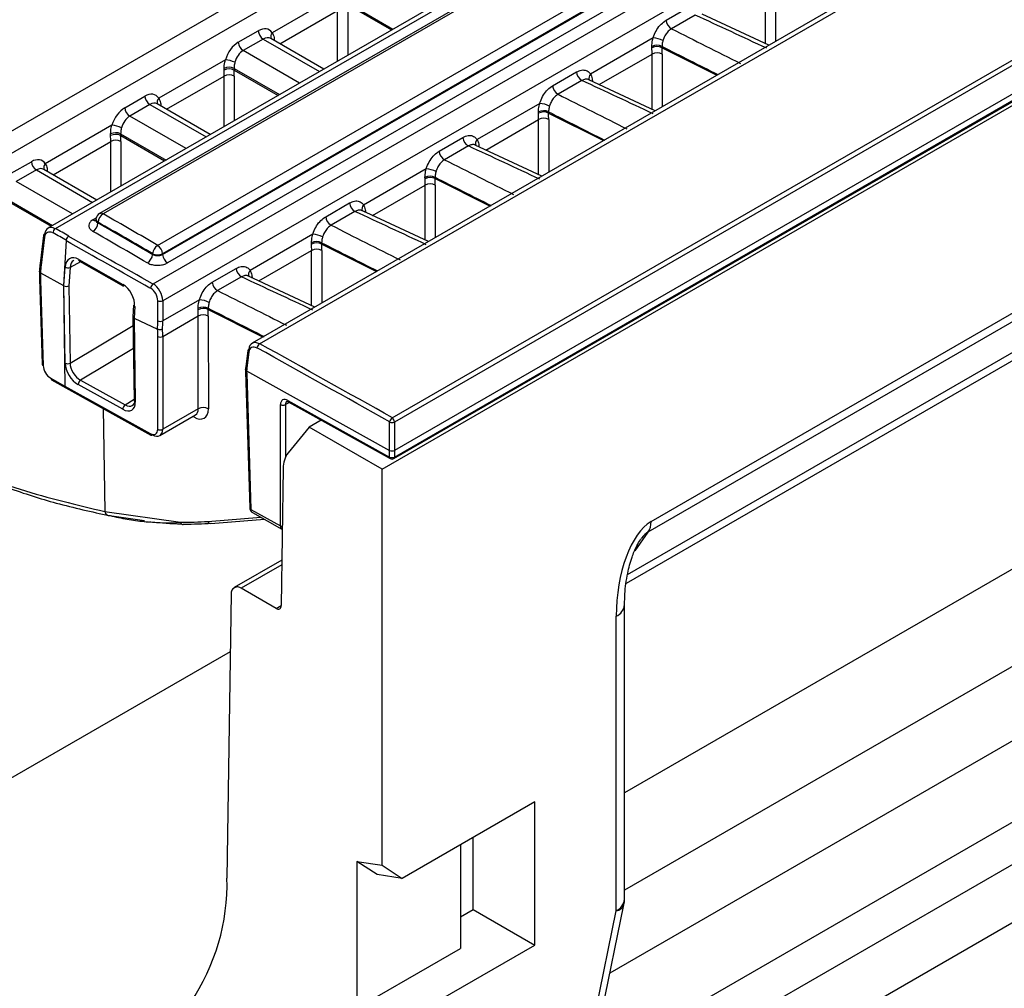
# Model space of a CAD drawing. Units: millimetres. Extents: x 75 to 5465, y -8383 to 1460.
# Drawn here: x 1638 to 1673, y 1140 to 1174 of the extents above; entities that cross this region are included whole.
import ezdxf

# ---------------------------------------------------------------- set-up
doc = ezdxf.new("R2010")
doc.units = ezdxf.units.MM
doc.header["$LTSCALE"] = 5
doc.layers.get('0').update_dxf_attribs({"color": 1, "true_color": 0xff0000})
doc.layers.add('3004023', color=7, linetype='Continuous')

# ---------------------------------------------------------------- blocks, each defined once
blk = doc.blocks.new('1253338_002_ISO_view')
for p, q in [((26.428, -13.467), (202.595, 88.232)), ((202.965, 87.659), (26.764, -14.06)), ((206.084, 86.078), (29.952, -15.601)), ((206.326, 86.048), (30.21, -15.621)), ((33.657, -17.564), (209.689, 84.057)), ((210.056, 83.482), (33.995, -18.156)), ((42.07, -22.283), (217.855, 79.196)), ((217.944, 79.05), (42.159, -22.429)), ((128.874, 40.971), (31.769, -15.087)), ((128.999, 40.958), (31.894, -15.099)), ((33.813, -16.208), (130.918, 39.85)), ((131.094, 39.558), (33.989, -16.499)), ((33.989, -16.53), (131.096, 39.529)), ((131.272, 39.237), (34.166, -16.822)), ((51.189, -25.936), (147.684, 29.769)), ((122.224, 29.46), (37.143, -19.656)), ((37.402, -19.676), (122.476, 29.436)), ((147.577, 29.399), (51.082, -26.307)), ((50.363, -27.8), (145.746, 27.263)), ((145.639, 26.907), (50.32, -28.12)), ((145.506, 19.49), (50.258, -35.495)), ((144.268, 15.349), (50.258, -38.922)), ((49.748, -41.83), (136.626, 8.323)), ((49.082, -45.086), (135.905, 5.036)), ((48.736, -46.777), (136.665, 3.983)), ((48.262, -49.092), (136.701, 1.963)), ((75.254, -4.323), (42.16, -23.428)), ((41.719, -24.084), (75.354, -4.667)), ((42.134, -23.717), (75.224, -4.615)), ((42.16, -23.662), (75.25, -4.559)), ((55.221, -9.1), (55.221, -7.161)), ((55.577, -7.163), (55.577, -9.015)), ((40.198, -7.359), (37.852, -8.714)), ((38.124, -9.105), (40.155, -7.933)), ((40.155, -9.711), (40.155, -7.933)), ((40.504, -7.662), (42.104, -8.586)), ((40.505, -7.721), (42.054, -8.615)), ((40.508, -7.933), (40.508, -9.507)), ((51.719, -8.275), (52.559, -7.79)), ((52.749, -8.089), (51.91, -8.574)), ((55.336, -9.154), (52.994, -8.062)), ((36.654, -9.051), (37.36, -8.643)), ((37.537, -8.935), (36.831, -9.342)), ((37.537, -8.935), (39.518, -10.079)), ((39.664, -9.994), (37.797, -8.916)), ((37.922, -8.952), (37.893, -8.972)), ((37.922, -8.952), (37.922, -8.989)), ((51.266, -8.896), (49.058, -10.171)), ((38.812, -10.486), (36.831, -9.342)), ((51.222, -9.247), (51.221, -9.198)), ((51.577, -9.195), (51.578, -9.241)), ((51.578, -9.241), (53.51, -10.208)), ((36.203, -9.666), (33.856, -11.021)), ((49.368, -10.54), (51.225, -9.468)), ((51.226, -11.407), (51.225, -9.468)), ((51.582, -9.469), (51.582, -11.321)), ((36.157, -10.034), (36.155, -9.972)), ((36.509, -9.969), (38.109, -10.892)), ((36.509, -9.969), (36.51, -10.027)), ((36.51, -10.027), (38.059, -10.921)), ((34.129, -11.411), (36.16, -10.239)), ((36.16, -12.017), (36.16, -10.239)), ((36.513, -10.239), (36.513, -11.813)), ((47.724, -10.581), (48.564, -10.096)), ((48.754, -10.396), (47.915, -10.88)), ((51.341, -11.46), (48.998, -10.368)), ((49.125, -10.407), (49.107, -10.419)), ((49.125, -10.407), (49.126, -10.427)), ((32.659, -11.357), (33.365, -10.95)), ((33.541, -11.241), (32.836, -11.649)), ((33.541, -11.241), (35.523, -12.385)), ((35.669, -12.301), (33.802, -11.223)), ((33.898, -11.278), (33.927, -11.258)), ((33.927, -11.258), (33.927, -11.295)), ((47.271, -11.202), (45.063, -12.477)), ((34.817, -12.793), (32.836, -11.649)), ((45.372, -12.846), (47.23, -11.774)), ((47.227, -11.553), (47.225, -11.504)), ((47.231, -13.713), (47.23, -11.774)), ((47.582, -11.501), (47.583, -11.547)), ((47.583, -11.547), (49.515, -12.514)), ((47.587, -11.776), (47.587, -13.627)), ((32.208, -11.972), (29.861, -13.327)), ((32.161, -12.34), (32.16, -12.278)), ((32.514, -12.275), (34.114, -13.199)), ((32.514, -12.275), (32.515, -12.333)), ((32.515, -12.333), (34.064, -13.227)), ((43.729, -12.887), (44.569, -12.403)), ((30.134, -13.718), (32.165, -12.545)), ((32.165, -14.324), (32.165, -12.545)), ((32.518, -12.545), (32.518, -14.12)), ((44.759, -12.702), (43.92, -13.186)), ((47.346, -13.767), (45.003, -12.674)), ((45.13, -12.714), (45.112, -12.725)), ((45.13, -12.714), (45.13, -12.733)), ((28.664, -13.663), (29.37, -13.256)), ((43.276, -13.509), (41.067, -14.784)), ((29.546, -13.548), (28.84, -13.955)), ((29.546, -13.548), (31.528, -14.691)), ((31.674, -14.607), (29.807, -13.529)), ((29.903, -13.585), (29.931, -13.565)), ((29.931, -13.565), (29.932, -13.601)), ((43.232, -13.859), (43.23, -13.81)), ((43.587, -13.808), (43.588, -13.854)), ((43.588, -13.854), (45.52, -14.821)), ((30.822, -15.099), (28.84, -13.955)), ((41.377, -15.153), (43.235, -14.08)), ((43.236, -16.02), (43.235, -14.08)), ((43.591, -14.082), (43.592, -15.934)), ((28.518, -14.581), (30.119, -15.505)), ((28.52, -14.64), (30.069, -15.534)), ((39.734, -15.194), (40.573, -14.709)), ((31.538, -15.304), (31.653, -15.237)), ((40.764, -15.008), (39.924, -15.493)), ((43.35, -16.073), (41.008, -14.981)), ((41.117, -15.032), (41.135, -15.02)), ((41.135, -15.02), (41.135, -15.04)), ((31.646, -15.273), (31.641, -15.313)), ((31.718, -15.391), (31.714, -15.419)), ((29.8, -15.853), (29.679, -16.839)), ((29.837, -15.913), (29.717, -16.898)), ((39.281, -15.815), (37.072, -17.09)), ((30.593, -16.03), (30.501, -17.621)), ((39.236, -16.166), (39.235, -16.117)), ((39.592, -16.114), (39.593, -16.16)), ((39.593, -16.16), (41.525, -17.127)), ((33.637, -16.53), (33.637, -16.499)), ((33.989, -16.499), (33.989, -16.53)), ((37.382, -17.459), (39.24, -16.387)), ((39.24, -18.326), (39.24, -16.387)), ((39.596, -16.388), (39.597, -18.24)), ((30.518, -17.629), (30.558, -16.974)), ((30.732, -16.981), (30.693, -17.632)), ((31.104, -16.788), (30.732, -16.981)), ((31.036, -16.7), (32.592, -17.578)), ((31.062, -16.764), (32.618, -17.643)), ((29.689, -17.168), (29.69, -17.168)), ((29.69, -17.168), (30.501, -17.621)), ((35.739, -17.5), (36.578, -17.015)), ((36.769, -17.315), (35.929, -17.799)), ((39.355, -18.379), (37.013, -17.287)), ((37.122, -17.338), (37.14, -17.326)), ((37.14, -17.326), (37.14, -17.346)), ((29.655, -17.383), (29.746, -20.39)), ((29.693, -17.433), (29.784, -20.44)), ((30.501, -17.621), (30.518, -17.629)), ((30.501, -17.621), (30.554, -21.165)), ((30.561, -20.353), (30.519, -17.629)), ((30.693, -17.632), (30.734, -20.351)), ((32.971, -18.306), (32.947, -18.72)), ((33.008, -18.358), (32.985, -18.773)), ((33.82, -18.867), (33.82, -18.156)), ((33.995, -18.156), (33.996, -18.866)), ((35.285, -18.121), (33.996, -18.866)), ((33.995, -19.414), (35.245, -18.693)), ((35.241, -18.472), (35.24, -18.423)), ((35.246, -21.962), (35.245, -18.693)), ((35.597, -18.42), (35.597, -18.466)), ((35.597, -18.466), (37.53, -19.433)), ((35.601, -18.695), (35.602, -21.964)), ((30.734, -20.351), (32.952, -19.027)), ((32.947, -18.723), (32.992, -21.673)), ((32.985, -18.773), (33.815, -19.158)), ((32.985, -18.773), (33.03, -21.725)), ((33.816, -19.158), (33.815, -19.158)), ((33.819, -22.685), (33.82, -19.415)), ((33.995, -19.414), (33.995, -22.684)), ((32.964, -19.843), (31.102, -20.955)), ((36.991, -19.908), (36.923, -20.472)), ((37.029, -19.968), (36.96, -20.531)), ((36.914, -20.66), (37.06, -25.457)), ((36.951, -20.621), (41.985, -23.429)), ((36.951, -20.621), (36.951, -20.621)), ((36.952, -20.71), (37.098, -25.507)), ((30.059, -20.889), (30.554, -21.165)), ((30.085, -20.944), (30.58, -21.221)), ((32.588, -21.981), (31.019, -21.109)), ((31.102, -20.955), (32.672, -21.827)), ((30.554, -21.165), (33.554, -22.833)), ((30.58, -21.221), (33.58, -22.889)), ((32.672, -21.827), (32.991, -21.622)), ((38.14, -26.088), (38.141, -21.815)), ((38.317, -21.814), (38.316, -23.672)), ((38.454, -21.735), (38.317, -21.814)), ((38.406, -21.667), (41.984, -23.663)), ((38.432, -21.723), (42.01, -23.718)), ((38.434, -21.723), (38.432, -21.723)), ((31.904, -21.957), (31.96, -25.582)), ((33.893, -22.905), (35.151, -22.179)), ((35.246, -21.962), (33.995, -22.684)), ((35.089, -22.249), (35.06, -22.232)), ((35.089, -22.249), (35.086, -22.216)), ((39.577, -22.361), (39.156, -22.604)), ((41.985, -23.429), (41.984, -22.43)), ((42.159, -22.429), (42.16, -23.428)), ((39.156, -22.604), (38.41, -23.514)), ((41.719, -24.084), (39.156, -22.604)), ((41.984, -23.663), (41.985, -23.429)), ((41.985, -23.429), (41.985, -23.429)), ((42.16, -23.428), (42.16, -23.428)), ((42.16, -23.428), (42.16, -23.662)), ((38.242, -24.058), (38.168, -28.897)), ((41.719, -38.046), (41.719, -24.084)), ((31.96, -25.582), (34.618, -25.962)), ((37.098, -25.507), (38.14, -26.088)), ((37.152, -25.619), (38.191, -26.199)), ((32.041, -25.71), (33.35, -25.898)), ((35.586, -25.928), (37.451, -25.786)), ((35.685, -26.001), (37.578, -25.856)), ((51.082, -26.307), (50.615, -26.968)), ((38.193, -27.292), (36.513, -28.261)), ((38.19, -27.462), (36.763, -28.286)), ((37.992, -28.995), (36.763, -28.286)), ((36.41, -28.483), (36.257, -38.493)), ((37.992, -28.995), (38.168, -28.893)), ((50.258, -39.239), (50.258, -28.862)), ((49.965, -39.647), (49.965, -29.27)), ((15.912, -42.326), (36.379, -30.511)), ((47.093, -35.812), (42.426, -38.506)), ((47.093, -40.854), (47.093, -35.812)), ((44.923, -39.601), (44.923, -37.065)), ((44.477, -37.322), (44.477, -40.973)), ((40.835, -37.907), (41.719, -38.046)), ((40.835, -37.907), (40.835, -43.944)), ((41.543, -38.367), (40.835, -37.907)), ((41.719, -38.046), (42.426, -38.506)), ((42.426, -38.506), (41.543, -38.367)), ((45.795, -61.149), (50.237, -39.44)), ((44.477, -39.859), (44.923, -39.601)), ((44.923, -39.601), (47.093, -40.854)), ((45.491, -61.509), (49.965, -39.647)), ((42.426, -43.548), (47.093, -40.854)), ((41.543, -42.667), (44.477, -40.973))]:
    blk.add_line(p, q)
at = {"flags": 128}
blk.add_lwpolyline([(38.432, -21.723), (38.432, -21.723), (38.422, -21.714), (38.414, -21.702), (38.408, -21.686), (38.406, -21.667)], dxfattribs=at)
for centre, radius, start, end in [((52.1, -8.243), 0.382, 184.7825, 240.1811), ((37.746, -8.609), 0.388, 185.0795, 237.2307), ((37.995, -8.851), 0.198, 136.2693, 201.4408), ((51.197, -9.832), 0.939, 63.9394, 85.7783), ((37.041, -9.016), 0.388, 185.0795, 237.2307), ((51.402, -9.548), 0.394, 63.5449, 117.3228), ((51.405, -9.584), 0.384, 63.2656, 118.5946), ((36.119, -10.635), 0.973, 64.5824, 85.032), ((51.402, -9.795), 0.372, 61.1338, 118.3367), ((36.335, -10.326), 0.397, 64.1083, 116.927), ((36.34, -10.371), 0.384, 63.6955, 118.5402), ((36.336, -10.568), 0.373, 61.7256, 118.2744), ((48.944, -10.065), 0.382, 184.7825, 240.1811), ((49.198, -10.307), 0.195, 135.6524, 201.6953), ((48.104, -10.549), 0.382, 184.7825, 240.1811), ((33.751, -10.915), 0.388, 185.0795, 237.2307), ((34, -11.158), 0.198, 136.2693, 201.4408), ((33.045, -11.323), 0.388, 185.0795, 237.2307), ((47.202, -12.139), 0.939, 63.9394, 85.7783), ((47.406, -11.854), 0.394, 63.5449, 117.3228), ((47.41, -11.89), 0.384, 63.2656, 118.5946), ((47.407, -12.101), 0.372, 61.1338, 118.3367), ((32.124, -12.942), 0.973, 64.5824, 85.032), ((32.34, -12.632), 0.397, 64.1083, 116.927), ((32.345, -12.677), 0.384, 63.6955, 118.5402), ((44.949, -12.371), 0.382, 184.7825, 240.1811), ((45.202, -12.614), 0.195, 135.6524, 201.6953), ((32.341, -12.874), 0.373, 61.7256, 118.2744), ((44.109, -12.855), 0.382, 184.7825, 240.1811), ((29.756, -13.222), 0.388, 185.0795, 237.2307), ((30.005, -13.464), 0.198, 136.2693, 201.4408), ((43.207, -14.445), 0.939, 63.9394, 85.7783), ((43.411, -14.161), 0.394, 63.5449, 117.3228), ((43.415, -14.196), 0.384, 63.2656, 118.5946), ((43.412, -14.408), 0.372, 61.1338, 118.3367), ((40.954, -14.677), 0.382, 184.7825, 240.1811), ((41.207, -14.92), 0.196, 135.6598, 201.5995), ((31.894, -15.303), 0.25, 119.9973, 173.0945), ((32.104, -15.425), 0.388, 122.7664, 174.9045), ((31.821, -15.199), 0.124, 53.9385, 114.7299), ((40.114, -15.162), 0.382, 184.7825, 240.1811), ((31.615, -15.189), 0.138, 235.9279, 279.6516), ((31.328, -15.385), 0.388, 302.7664, 354.9045), ((31.773, -15.276), 0.127, 178.6441, 244.1875), ((29.857, -15.864), 0.058, 111.2459, 168.8618), ((29.864, -15.854), 0.0646, 178.928, 245.1707), ((30.32, -15.785), 0.197, 123.7771, 175.0803), ((30.787, -16.046), 0.195, 123.5, 175.356), ((39.212, -16.751), 0.939, 63.9394, 85.7783), ((34.023, -16.534), 0.388, 122.7658, 174.9014), ((33.603, -16.534), 0.388, 5.0805, 57.2187), ((39.416, -16.467), 0.394, 63.5449, 117.3228), ((39.42, -16.503), 0.384, 63.2656, 118.5946), ((33.25, -16.495), 0.388, 302.7658, 354.9014), ((33.813, -16.095), 0.441, 246.4527, 293.5473), ((34.376, -16.496), 0.388, 185.0805, 237.2183), ((39.417, -16.714), 0.372, 61.1338, 118.3367), ((29.744, -16.84), 0.0646, 178.928, 245.1707), ((30.653, -16.791), 0.206, 242.4561, 292.5559), ((31.098, -16.712), 0.0635, 168.5648, 234.884), ((36.958, -16.984), 0.382, 184.7825, 240.1811), ((37.212, -17.227), 0.196, 135.6598, 201.5995), ((29.717, -17.375), 0.0627, 187.3689, 247.4041), ((32.654, -17.591), 0.0635, 168.5648, 234.884), ((33.765, -17.728), 0.196, 123.4357, 175.0162), ((36.119, -17.468), 0.382, 184.7825, 240.1811), ((33.029, -18.303), 0.0581, 182.8994, 249.4263), ((33.907, -17.953), 0.221, 246.8124, 293.5665), ((35.216, -19.058), 0.939, 63.9394, 85.7783), ((35.421, -18.773), 0.394, 63.5449, 117.3228), ((35.425, -18.809), 0.384, 63.2656, 118.5946), ((35.421, -19.021), 0.372, 61.1338, 118.3367), ((33.907, -18.663), 0.221, 246.8124, 293.5665), ((33.907, -19.249), 0.187, 242.4117, 298.2063), ((37.511, -19.84), 0.197, 123.775, 175.0686), ((37.048, -19.919), 0.058, 111.2459, 168.8618), ((37.056, -19.909), 0.0646, 178.928, 245.1707), ((29.808, -20.382), 0.0627, 187.3706, 247.404), ((30.646, -20.183), 0.19, 243.4643, 297.7269), ((36.976, -20.652), 0.0627, 187.3542, 247.4054), ((36.987, -20.473), 0.0646, 178.928, 245.1707), ((30.12, -20.894), 0.0614, 175.1203, 235.0039), ((31.214, -21.115), 0.196, 124.8948, 178.0903), ((30.614, -21.171), 0.0601, 174.4001, 235.7295), ((32.784, -21.987), 0.196, 124.8948, 178.0903), ((33.055, -21.667), 0.0633, 185.829, 247.0562), ((38.228, -21.649), 0.187, 242.3588, 298.2114), ((35.422, -22.29), 0.372, 61.1338, 118.3367), ((42.18, -22.447), 0.197, 123.7737, 175.061), ((42.07, -22.226), 0.221, 246.9937, 293.5766), ((41.965, -22.446), 0.194, 5.0813, 57.2094), ((33.614, -22.839), 0.0601, 174.4001, 235.7295), ((33.604, -22.833), 0.0613, 246.7853, 306.6885), ((33.906, -22.519), 0.187, 242.4117, 298.2063), ((39.114, -24.029), 0.873, 143.7795, 181.8428), ((42.071, -23.497), 0.187, 242.3588, 298.2114), ((42.046, -23.668), 0.0614, 175.1203, 235.0039), ((42.071, -23.609), 0.125, 240.8508, 299.9973), ((42.098, -23.667), 0.0619, 305.3585, 4.6077), ((37.123, -25.449), 0.0627, 187.3706, 247.404), ((35.683, -25.9), 0.101, 196.1951, 271.4128), ((50.594, -25.964), 0.596, 324.9496, 2.7137), ((38.222, -25.936), 0.173, 241.6416, 266.2734), ((36.625, -28.454), 0.217, 50.5632, 187.7157), ((38.061, -28.911), 0.109, 230.5632, 7.7157), ((49.77, -28.821), 0.49, 293.4797, 355.0332), ((28.839, -38.698), 7.421, 325.7454, 1.5813), ((49.77, -39.198), 0.489, 293.4621, 355.2177), ((49.928, -39.316), 0.333, 276.3263, 338.2925), ((49.258, -39.239), 1, 348.4353, 0)]:
    blk.add_arc(centre, radius, start, end)
for centre, major_axis, ratio, start_param, end_param in [((54.964, -10.599), (578.322, -269.753), 0.002097, 1.571258, 1.575604), ((37.397, -9.277), (0.332, 0.673), 0.616128, 5.934207, 7.028362), ((56.829, -9.522), (558.483, -281.206), 0.002184, 4.70468, 4.709026), ((37.574, -9.365), (0.206, 0.457), 0.634029, 6.218798, 7.004115), ((36.691, -9.685), (0.332, 0.673), 0.616128, 0.745176, 1.839331), ((36.868, -9.772), (0.206, 0.457), 0.634029, 0.72093, 1.815084), ((46.009, -6.25), (-3.758, 6.491), 0.557414, 3.90892, 3.945311), ((56.857, -9.945), (558.513, -281.629), 0.00273, 4.704311, 4.707836), ((46.189, -6.146), (-3.883, 6.707), 0.558059, 3.908941, 3.945332), ((30.856, -7.072), (-3.849, 6.438), 0.566878, 3.900919, 3.934721), ((31.032, -6.966), (-3.974, 6.654), 0.56722, 3.90119, 3.934992), ((50.969, -12.905), (578.322, -269.753), 0.002097, 1.571258, 1.575604), ((33.402, -11.583), (0.332, 0.673), 0.616128, 5.934207, 7.028362), ((52.834, -11.828), (558.483, -281.206), 0.002184, 4.70468, 4.709026), ((32.696, -11.991), (0.332, 0.673), 0.616128, 0.745176, 1.839331), ((33.579, -11.671), (0.206, 0.457), 0.634029, 6.218798, 7.004115), ((32.873, -12.078), (0.206, 0.457), 0.634029, 0.72093, 1.815084), ((42.014, -8.556), (-3.758, 6.491), 0.557414, 3.90892, 3.945311), ((52.862, -12.252), (558.513, -281.629), 0.00273, 4.704311, 4.707836), ((42.193, -8.452), (-3.883, 6.707), 0.558059, 3.908941, 3.945332), ((26.86, -9.378), (-3.849, 6.438), 0.566878, 3.900919, 3.934721), ((27.037, -9.273), (-3.974, 6.654), 0.56722, 3.90119, 3.934992), ((46.974, -15.211), (578.322, -269.753), 0.002097, 1.571258, 1.575604), ((29.407, -13.89), (0.332, 0.673), 0.616128, 5.934207, 7.028362), ((29.583, -13.977), (0.206, 0.457), 0.634029, 6.218798, 7.004115), ((48.839, -14.135), (558.483, -281.206), 0.002184, 4.70468, 4.709026), ((38.019, -10.863), (-3.758, 6.491), 0.557414, 3.90892, 3.945311), ((48.867, -14.558), (558.513, -281.629), 0.00273, 4.704311, 4.707836), ((38.198, -10.759), (-3.883, 6.707), 0.558059, 3.908941, 3.945332), ((-2450.167, -42264.138), (-22157.695, 44896.17), 0.616128, 5.537678, 5.537732), ((42.979, -17.518), (578.322, -269.753), 0.002097, 1.571258, 1.575604), ((30.192, -16.04), (-0.234, 0.442), 0.614613, 5.520161, 7.0214), ((-2450.345, -42264.255), (-22157.569, 44895.954), 0.616128, 5.537678, 5.537733), ((-2450.344, -42264.225), (-22157.569, 44895.954), 0.616128, 5.537678, 5.537733), ((44.844, -16.441), (558.483, -281.206), 0.002184, 4.70468, 4.709026), ((30.105, -16.085), (-0.171, 0.334), 0.626754, 5.529042, 7.03028), ((-2451.699, -42265.017), (-22814.506, 44534.273), 0.626754, 5.529029, 5.529042), ((-2451.613, -42264.972), (-22814.569, 44534.381), 0.626754, 5.529029, 5.529042), ((-2451.352, -42264.822), (-22591.26, 44657.589), 0.623203, 5.531948, 5.532031), ((-2450.522, -42264.342), (-22157.442, 44895.738), 0.616128, 5.537679, 5.537733), ((-2451.44, -42264.866), (-22591.197, 44657.481), 0.623203, 5.531948, 5.532031), ((34.024, -13.169), (-3.758, 6.491), 0.557414, 3.90892, 3.945311), ((44.872, -16.864), (558.513, -281.629), 0.00273, 4.704311, 4.707836), ((34.203, -13.065), (-3.883, 6.707), 0.558059, 3.908941, 3.945332), ((31.005, -17.227), (-0.283, 0.557), 0.623424, 5.529339, 7.099222), ((34.983, -20.285), (-3.365, 6.569), 0.626754, 0.747095, 0.791442), ((31.092, -17.182), (-0.226, 0.446), 0.632517, 0.005873, 0.817365), ((34.995, -20.287), (-3.878, 6.275), 0.576911, 0.741208, 0.785607), ((38.984, -19.824), (578.322, -269.753), 0.002097, 1.571258, 1.575604), ((30.534, -18.788), (-0.018, 1.16), 0.076963, 6.238689, 6.246009), ((30.606, -17.58), (0.125, -0.003), 0.562405, 3.957896, 5.492555), ((32.561, -18.106), (-0.283, 0.557), 0.622651, 3.960428, 5.530311), ((33.638, -17.983), (-0.232, 0.443), 0.611992, 4.021673, 5.522305), ((33.551, -18.027), (-0.169, 0.335), 0.623203, 4.031316, 5.531948), ((40.849, -18.747), (558.483, -281.206), 0.002184, 4.70468, 4.709026), ((33.072, -18.724), (0.125, -0.003), 0.561572, 3.121266, 3.94993), ((30.028, -15.475), (-3.758, 6.491), 0.557414, 3.90892, 3.945311), ((40.877, -19.171), (558.513, -281.629), 0.00273, 4.704311, 4.707836), ((30.208, -15.371), (-3.883, 6.707), 0.558059, 3.908941, 3.945332), ((33.054, -17.563), (0.066, 1.211), 0.075947, 3.104121, 3.111308), ((28.533, -16.333), (-3.332, 6.587), 0.623203, 3.985532, 4.031316), ((28.62, -16.288), (-3.395, 6.695), 0.622462, 3.985608, 4.03065), ((28.507, -16.357), (-3.887, 6.271), 0.577714, 3.891521, 3.934487), ((28.594, -16.303), (-3.949, 6.379), 0.577715, 3.891822, 3.934047), ((37.383, -20.095), (-0.234, 0.442), 0.614613, 5.51996, 7.0214), ((37.297, -20.14), (-0.171, 0.334), 0.626754, 5.528841, 7.03028), ((-2451.649, -42264.993), (-22814.569, 44534.381), 0.626754, 5.528711, 5.528841), ((-2451.735, -42265.038), (-22814.506, 44534.273), 0.626754, 5.528711, 5.528841), ((30.054, -20.585), (-0.197, 0.319), 0.576911, 0.785607, 2.33895), ((31.011, -20.603), (-0.33, 0.531), 0.578257, 0.767346, 2.337838), ((31.098, -20.549), (-0.266, 0.424), 0.586101, 0.764542, 2.335034), ((38.656, -21.622), (-1.084, 2.115), 0.626754, 0.747095, 0.792996), ((38.66, -21.629), (-1.249, 2.021), 0.576911, 0.73965, 0.785607), ((32.58, -21.475), (-0.329, 0.531), 0.577919, 2.338817, 3.909309), ((32.667, -21.421), (-0.262, 0.426), 0.580656, 2.340901, 3.911393), ((38.411, -21.971), (-0.197, 0.319), 0.576911, 5.480542, 7.033885), ((38.498, -21.917), (-0.135, 0.211), 0.576417, 6.258999, 7.02526), ((35.08, -21.642), (-0.376, 0.649), 0.558059, 2.355598, 3.908941), ((34.9, -21.746), (-0.251, 0.433), 0.548397, 3.140609, 3.908635), ((33.549, -22.53), (-0.198, 0.319), 0.577714, 2.338178, 3.891521), ((33.636, -22.476), (-0.26, 0.427), 0.577702, 2.342704, 3.896047), ((42.071, -23.379), (0.125, 0), 0.548018, 3.946471, 5.49518), ((37.274, -25.4), (0.122, 0.218), 0.577444, 2.364965, 3.141463), ((24.873, 1.209), (-14.968, 25.855), 0.558059, 2.825722, 2.879197), ((24.963, 1.261), (-15.03, 25.963), 0.558139, 2.825734, 2.879199), ((51.401, -28.895), (0.223, 3.069), 0.462225, 0.303927, 1.726932), ((38.315, -25.981), (0.125, 0.217), 0.56728, 2.373545, 3.143386), ((50.694, -28.487), (0.534, 2.207), 0.260395, 0.230642, 0.539323)]:
    blk.add_ellipse(centre, major_axis=major_axis, ratio=ratio, start_param=start_param, end_param=end_param)
for points, knots in [([(51.266, -8.896), (51.268, -8.891), (51.275, -8.867), (51.309, -8.765), (51.393, -8.594), (51.544, -8.397), (51.661, -8.315), (51.719, -8.275)], [0, 0, 0, 0, 0.018669, 0.093405, 0.39633, 0.699253, 1, 1, 1, 1]), ([(51.91, -8.574), (51.871, -8.601), (51.794, -8.656), (51.694, -8.788), (51.638, -8.902), (51.615, -8.97), (51.61, -8.986), (51.609, -8.989)], [0, 0, 0, 0, 0.300771, 0.603694, 0.906602, 0.981332, 1, 1, 1, 1]), ([(37.852, -8.714), (37.878, -8.765), (37.914, -8.835), (37.92, -8.927), (37.922, -8.952)], [0, 0, 0, 0, 0.722797, 1, 1, 1, 1]), ([(51.221, -9.198), (51.224, -9.127), (51.229, -9.029), (51.258, -8.925), (51.266, -8.896)], [0, 0, 0, 0, 0.727409, 1, 1, 1, 1]), ([(51.609, -8.989), (51.604, -9.008), (51.584, -9.08), (51.58, -9.147), (51.577, -9.195)], [0, 0, 0, 0, 0.271626, 1, 1, 1, 1]), ([(36.155, -9.972), (36.159, -9.9), (36.164, -9.801), (36.195, -9.695), (36.203, -9.666)], [0, 0, 0, 0, 0.721337, 1, 1, 1, 1]), ([(36.537, -9.756), (36.532, -9.777), (36.513, -9.85), (36.511, -9.919), (36.509, -9.969)], [0, 0, 0, 0, 0.2780102, 1, 1, 1, 1]), ([(48.564, -10.096), (48.624, -10.069), (48.744, -10.014), (48.909, -10.032), (49.008, -10.099), (49.049, -10.158), (49.058, -10.171)], [0, 0, 0, 0, 0.305352, 0.610705, 0.916015, 1, 1, 1, 1]), ([(48.997, -10.371), (48.992, -10.368), (48.959, -10.343), (48.874, -10.344), (48.794, -10.378), (48.754, -10.396)], [0, 0, 0, 0, 0.078439, 0.539202, 1, 1, 1, 1]), ([(49.058, -10.171), (49.083, -10.222), (49.118, -10.292), (49.124, -10.383), (49.125, -10.407)], [0, 0, 0, 0, 0.728786, 1, 1, 1, 1]), ([(47.271, -11.202), (47.272, -11.198), (47.279, -11.174), (47.314, -11.072), (47.397, -10.901), (47.549, -10.703), (47.666, -10.622), (47.724, -10.581)], [0, 0, 0, 0, 0.018669, 0.093405, 0.39633, 0.699253, 1, 1, 1, 1]), ([(33.856, -11.021), (33.883, -11.071), (33.919, -11.141), (33.925, -11.233), (33.927, -11.258)], [0, 0, 0, 0, 0.722797, 1, 1, 1, 1]), ([(47.915, -10.88), (47.876, -10.907), (47.799, -10.962), (47.698, -11.094), (47.643, -11.208), (47.62, -11.276), (47.615, -11.292), (47.614, -11.295)], [0, 0, 0, 0, 0.300771, 0.603694, 0.906602, 0.981332, 1, 1, 1, 1]), ([(47.225, -11.504), (47.229, -11.433), (47.234, -11.335), (47.263, -11.231), (47.271, -11.202)], [0, 0, 0, 0, 0.7274095, 1, 1, 1, 1]), ([(47.614, -11.295), (47.609, -11.315), (47.589, -11.387), (47.585, -11.453), (47.582, -11.501)], [0, 0, 0, 0, 0.271626, 1, 1, 1, 1]), ([(32.16, -12.278), (32.164, -12.207), (32.169, -12.108), (32.2, -12.002), (32.208, -11.972)], [0, 0, 0, 0, 0.721337, 1, 1, 1, 1]), ([(32.542, -12.063), (32.536, -12.083), (32.518, -12.157), (32.515, -12.225), (32.514, -12.275)], [0, 0, 0, 0, 0.27801, 1, 1, 1, 1]), ([(44.569, -12.403), (44.629, -12.375), (44.749, -12.32), (44.913, -12.338), (45.013, -12.406), (45.054, -12.465), (45.063, -12.477)], [0, 0, 0, 0, 0.3053517, 0.6107052, 0.916015, 1, 1, 1, 1]), ([(45.063, -12.477), (45.088, -12.528), (45.123, -12.598), (45.129, -12.689), (45.13, -12.714)], [0, 0, 0, 0, 0.728786, 1, 1, 1, 1]), ([(45.001, -12.678), (44.997, -12.674), (44.964, -12.649), (44.879, -12.65), (44.799, -12.685), (44.759, -12.702)], [0, 0, 0, 0, 0.078439, 0.539202, 1, 1, 1, 1]), ([(43.276, -13.509), (43.277, -13.504), (43.284, -13.48), (43.319, -13.378), (43.402, -13.207), (43.554, -13.01), (43.671, -12.928), (43.729, -12.887)], [0, 0, 0, 0, 0.018669, 0.093405, 0.39633, 0.699253, 1, 1, 1, 1]), ([(29.861, -13.327), (29.887, -13.378), (29.924, -13.448), (29.93, -13.539), (29.931, -13.565)], [0, 0, 0, 0, 0.722797, 1, 1, 1, 1]), ([(43.23, -13.81), (43.234, -13.739), (43.238, -13.642), (43.268, -13.537), (43.276, -13.509)], [0, 0, 0, 0, 0.727409, 1, 1, 1, 1]), ([(43.92, -13.186), (43.881, -13.214), (43.804, -13.269), (43.703, -13.4), (43.648, -13.514), (43.625, -13.582), (43.62, -13.598), (43.619, -13.602)], [0, 0, 0, 0, 0.300771, 0.603694, 0.906602, 0.981332, 1, 1, 1, 1]), ([(43.619, -13.602), (43.614, -13.621), (43.594, -13.693), (43.59, -13.759), (43.587, -13.808)], [0, 0, 0, 0, 0.271626, 1, 1, 1, 1]), ([(40.573, -14.709), (40.633, -14.682), (40.754, -14.627), (40.918, -14.644), (41.018, -14.712), (41.059, -14.771), (41.067, -14.784)], [0, 0, 0, 0, 0.305352, 0.610705, 0.916015, 1, 1, 1, 1]), ([(41.067, -14.784), (41.093, -14.835), (41.128, -14.905), (41.133, -14.995), (41.135, -15.02)], [0, 0, 0, 0, 0.728786, 1, 1, 1, 1]), ([(39.281, -15.815), (39.282, -15.81), (39.289, -15.786), (39.323, -15.684), (39.407, -15.513), (39.559, -15.316), (39.676, -15.234), (39.734, -15.194)], [0, 0, 0, 0, 0.018669, 0.093405, 0.39633, 0.699253, 1, 1, 1, 1]), ([(41.006, -14.984), (41.001, -14.98), (40.969, -14.956), (40.883, -14.956), (40.804, -14.991), (40.764, -15.008)], [0, 0, 0, 0, 0.078439, 0.539202, 1, 1, 1, 1]), ([(31.538, -15.304), (31.513, -15.32), (31.452, -15.36), (31.395, -15.441), (31.385, -15.539), (31.43, -15.635), (31.502, -15.686), (31.538, -15.711)], [0, 0, 0, 0, 0.141529, 0.35569, 0.570089, 0.785058, 1, 1, 1, 1]), ([(31.64, -15.311), (31.634, -15.327), (31.627, -15.344), (31.633, -15.339), (31.633, -15.339)], [0, 0, 0, 0, 0.989187, 1, 1, 1, 1]), ([(31.645, -15.312), (31.643, -15.321), (31.638, -15.346), (31.661, -15.386), (31.696, -15.408), (31.714, -15.419)], [0, 0, 0, 0, 0.2171862, 0.6078903, 1, 1, 1, 1]), ([(39.924, -15.493), (39.886, -15.52), (39.808, -15.575), (39.708, -15.707), (39.653, -15.821), (39.63, -15.889), (39.625, -15.905), (39.624, -15.908)], [0, 0, 0, 0, 0.3007711, 0.6036944, 0.9066016, 0.9813322, 1, 1, 1, 1]), ([(39.235, -16.117), (39.239, -16.046), (39.243, -15.948), (39.273, -15.844), (39.281, -15.815)], [0, 0, 0, 0, 0.727409, 1, 1, 1, 1]), ([(39.624, -15.908), (39.619, -15.927), (39.599, -15.999), (39.595, -16.066), (39.592, -16.114)], [0, 0, 0, 0, 0.271626, 1, 1, 1, 1]), ([(33.989, -16.53), (33.968, -16.542), (33.924, -16.566), (33.841, -16.58), (33.756, -16.577), (33.685, -16.558), (33.651, -16.538), (33.637, -16.53)], [0, 0, 0, 0, 0.2154259, 0.4300733, 0.6439257, 0.8579977, 1, 1, 1, 1]), ([(29.679, -16.839), (29.677, -16.861), (29.666, -16.953), (29.658, -17.046), (29.651, -17.115)], [0, 0, 0, 0, 0.2500355, 1, 1, 1, 1]), ([(33.46, -16.821), (33.488, -16.836), (33.558, -16.871), (33.699, -16.904), (33.868, -16.91), (34.035, -16.884), (34.122, -16.842), (34.166, -16.822)], [0, 0, 0, 0, 0.141557, 0.355708, 0.570098, 0.785062, 1, 1, 1, 1]), ([(36.578, -17.015), (36.638, -16.988), (36.758, -16.933), (36.923, -16.951), (37.023, -17.019), (37.064, -17.077), (37.072, -17.09)], [0, 0, 0, 0, 0.305352, 0.610705, 0.916015, 1, 1, 1, 1]), ([(29.652, -17.112), (29.651, -17.134), (29.651, -17.224), (29.653, -17.315), (29.655, -17.383)], [0, 0, 0, 0, 0.250033, 1, 1, 1, 1]), ([(29.689, -17.168), (29.681, -17.162), (29.663, -17.149), (29.651, -17.128), (29.653, -17.116), (29.653, -17.112)], [0, 0, 0, 0, 0.397846, 0.795686, 1, 1, 1, 1]), ([(37.011, -17.29), (37.006, -17.287), (36.974, -17.262), (36.888, -17.263), (36.809, -17.297), (36.769, -17.315)], [0, 0, 0, 0, 0.078439, 0.539202, 1, 1, 1, 1]), ([(37.072, -17.09), (37.098, -17.141), (37.133, -17.211), (37.138, -17.302), (37.14, -17.326)], [0, 0, 0, 0, 0.728786, 1, 1, 1, 1]), ([(35.285, -18.121), (35.287, -18.117), (35.294, -18.093), (35.328, -17.991), (35.412, -17.82), (35.563, -17.622), (35.68, -17.541), (35.739, -17.5)], [0, 0, 0, 0, 0.0186691, 0.0934048, 0.3963296, 0.6992533, 1, 1, 1, 1]), ([(35.929, -17.799), (35.891, -17.826), (35.813, -17.881), (35.713, -18.013), (35.657, -18.127), (35.635, -18.195), (35.63, -18.211), (35.629, -18.214)], [0, 0, 0, 0, 0.300771, 0.603694, 0.906602, 0.981332, 1, 1, 1, 1]), ([(35.24, -18.423), (35.243, -18.352), (35.248, -18.254), (35.277, -18.15), (35.285, -18.121)], [0, 0, 0, 0, 0.727409, 1, 1, 1, 1]), ([(35.629, -18.214), (35.623, -18.234), (35.604, -18.306), (35.6, -18.372), (35.597, -18.42)], [0, 0, 0, 0, 0.2716262, 1, 1, 1, 1]), ([(33.991, -19.157), (33.99, -19.158), (33.983, -19.161), (33.966, -19.169), (33.933, -19.177), (33.891, -19.178), (33.849, -19.173), (33.827, -19.163), (33.816, -19.158)], [0, 0, 0, 0, 0.027921, 0.131868, 0.349097, 0.56613, 0.783063, 1, 1, 1, 1]), ([(36.923, -20.472), (36.922, -20.479), (36.918, -20.511), (36.915, -20.543), (36.913, -20.567)], [0, 0, 0, 0, 0.25009, 1, 1, 1, 1]), ([(36.913, -20.566), (36.913, -20.574), (36.913, -20.605), (36.913, -20.636), (36.914, -20.66)], [0, 0, 0, 0, 0.250094, 1, 1, 1, 1]), ([(36.951, -20.621), (36.942, -20.615), (36.924, -20.602), (36.912, -20.581), (36.914, -20.569), (36.915, -20.565)], [0, 0, 0, 0, 0.398032, 0.796057, 1, 1, 1, 1]), ([(38.367, -21.705), (38.367, -21.704), (38.366, -21.704), (38.381, -21.7), (38.416, -21.715), (38.432, -21.723)], [0, 0, 0, 0, 0.198275, 0.622749, 1, 1, 1, 1]), ([(22.76, -22.037), (22.876, -22.105), (23.222, -22.31), (23.784, -22.618), (24.443, -22.967), (25.163, -23.33), (26.054, -23.752), (27.211, -24.253), (28.642, -24.796), (30.318, -25.333), (31.492, -25.589), (32.113, -25.724)], [0, 0, 0, 0, 0.0365494, 0.1089262, 0.1768997, 0.2440362, 0.3362306, 0.4586478, 0.6112913, 0.7941651, 1, 1, 1, 1]), ([(22.819, -21.994), (23.854, -22.554), (25.925, -23.674), (28.995, -24.879), (30.971, -25.349), (31.96, -25.583)], [0, 0, 0, 0, 0.333357, 0.666612, 1, 1, 1, 1]), ([(35.152, -22.178), (35.152, -22.178), (35.153, -22.178), (35.15, -22.178), (35.148, -22.178)], [0, 0, 0, 0, 0.4135887, 1, 1, 1, 1]), ([(31.96, -25.583), (31.969, -25.61), (31.984, -25.651), (32.019, -25.69), (32.051, -25.712), (32.087, -25.724), (32.117, -25.727), (32.135, -25.724), (32.14, -25.723)], [0, 0, 0, 0, 0.294203, 0.452272, 0.613573, 0.774827, 0.932761, 1, 1, 1, 1]), ([(37.06, -25.457), (37.065, -25.486), (37.072, -25.538), (37.111, -25.593), (37.142, -25.61), (37.153, -25.616)], [0, 0, 0, 0, 0.458317, 0.804012, 1, 1, 1, 1]), ([(32.14, -25.723), (32.191, -25.735), (32.443, -25.795), (32.894, -25.882), (33.667, -25.978), (34.239, -25.987), (34.618, -25.962), (34.618, -25.962)], [0, 0, 0, 0, 0.060355, 0.301761, 0.543086, 0.999993, 1, 1, 1, 1]), ([(34.669, -26.023), (34.664, -26.023), (34.301, -26.02), (33.928, -26.003), (33.556, -25.951), (33.545, -25.949)], [0, 0, 0, 0, 0.012496, 0.971569, 1, 1, 1, 1]), ([(34.618, -25.962), (34.625, -25.976), (34.638, -26.004), (34.672, -26.03), (34.711, -26.039), (34.736, -26.029), (34.748, -26.024)], [0, 0, 0, 0, 0.25, 0.5, 0.75, 1, 1, 1, 1]), ([(38.191, -26.196), (38.194, -26.199), (38.2, -26.204), (38.207, -26.205), (38.209, -26.206)], [0, 0, 0, 0, 0.633181, 1, 1, 1, 1]), ([(50.258, -28.862), (50.26, -28.737), (50.267, -28.384), (50.341, -27.826), (50.49, -27.247), (50.653, -26.849), (50.78, -26.622), (50.838, -26.548), (50.849, -26.535)], [0, 0, 0, 0, 0.176319, 0.495394, 0.726144, 0.889971, 0.98007, 1, 1, 1, 1])]:
    blk.add_open_spline(points, degree=3, knots=knots)

msp = doc.modelspace()

# ---------------------------------------------------------------- block references
at = {"layer": '3004023'}
msp.add_blockref('1253338_002_ISO_view', (1608.889, 1182.654), dxfattribs=at)

doc.saveas('drawing.dxf')
